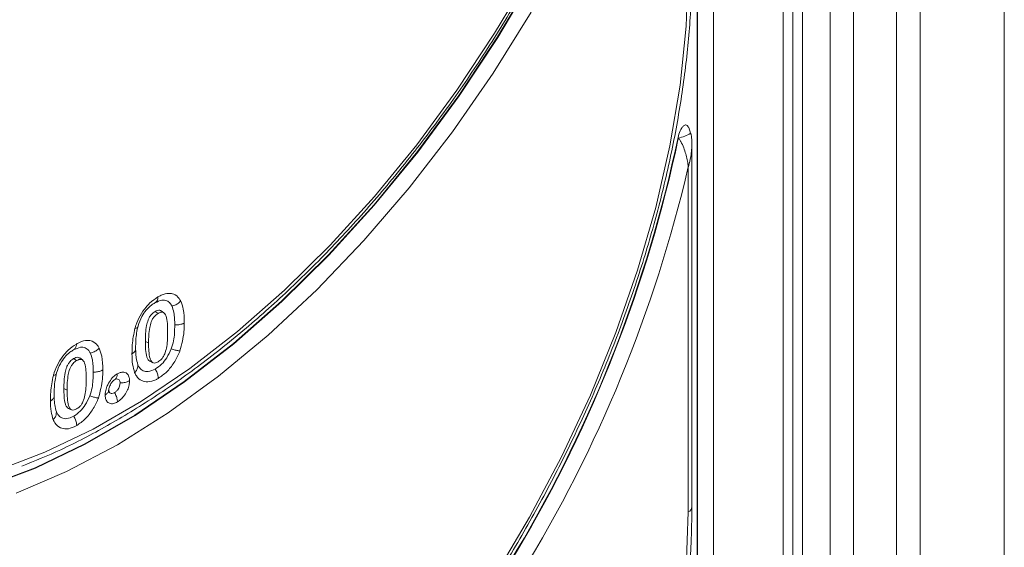
# Model space of a CAD drawing. Units: millimetres. Extents: x 5068 to 7018, y -347 to 2590.
# Drawn here: x 6732 to 6791, y 468 to 499 of the extents above; entities that cross this region are included whole.
import ezdxf

# ---------------------------------------------------------------- set-up
doc = ezdxf.new("R2010")
doc.units = ezdxf.units.MM
doc.linetypes.add('SLD-Solid', pattern=[0])
doc.layers.add('ACO_DRAINAGE', color=7, linetype='SLD-Solid')

# ---------------------------------------------------------------- blocks, each defined once
blk = doc.blocks.new('ACO - 20650 - ISO')
at = {"layer": 'ACO_DRAINAGE', "linetype": 'SLD-Solid', "lineweight": 0}
for p, q in [((879.801, 1484.892), (879.801, 1688.829)), ((861.303, 1540.076), (861.303, 1686.645)), ((861.328, 1540.065), (861.328, 1686.63)), ((862.289, 1686.675), (862.289, 1538.481)), ((862.289, 1686.675), (862.289, 1540.114)), ((862.296, 1538.477), (862.296, 1686.679)), ((870.73, 1678.297), (870.73, 1545.317)), ((873.316, 1545.317), (873.316, 1678.297)), ((874.73, 1678.635), (874.73, 1545.655)), ((869.316, 1544.978), (869.316, 1677.959)), ((867.659, 1677.002), (867.659, 1544.022)), ((867.073, 1674.693), (867.073, 1541.713)), ((866.487, 1540.896), (866.487, 1673.876)), ((849.114, 1600.7), (851.221, 1604.247)), ((851.466, 1604.124), (849.3, 1600.477)), ((849.311, 1600.444), (851.478, 1604.088)), ((860.653, 1601.127), (860.777, 1604.564)), ((851.326, 1601.958), (849.036, 1598.292)), ((860.282, 1597.572), (860.653, 1601.127)), ((846.845, 1597.273), (849.114, 1600.7)), ((849.3, 1600.477), (846.965, 1596.953)), ((846.977, 1596.923), (849.311, 1600.444)), ((849.036, 1598.292), (846.581, 1594.766)), ((859.668, 1593.924), (860.282, 1597.572)), ((844.427, 1593.992), (846.845, 1597.273)), ((846.965, 1596.953), (844.479, 1593.579)), ((844.492, 1593.551), (846.977, 1596.923)), ((846.581, 1594.766), (843.98, 1591.404)), ((860.917, 1594.683), (860.803, 1595.018)), ((841.881, 1590.878), (844.427, 1593.992)), ((858.814, 1590.209), (859.668, 1593.924)), ((860.176, 1594.385), (860.158, 1594.433)), ((860.997, 1572.209), (860.997, 1593.997)), ((844.479, 1593.579), (841.86, 1590.378)), ((841.874, 1590.352), (844.492, 1593.551)), ((860.777, 1571.903), (860.777, 1592.664)), ((843.98, 1591.404), (841.251, 1588.231)), ((841.86, 1590.378), (839.126, 1587.373)), ((839.222, 1587.956), (841.881, 1590.878)), ((839.141, 1587.349), (841.874, 1590.352)), ((857.726, 1586.455), (858.814, 1590.209)), ((841.251, 1588.231), (838.414, 1585.27)), ((836.471, 1585.246), (839.222, 1587.956)), ((839.126, 1587.373), (836.297, 1584.586)), ((836.313, 1584.565), (839.141, 1587.349)), ((856.412, 1582.689), (857.726, 1586.455)), ((833.648, 1582.767), (836.471, 1585.246)), ((838.414, 1585.27), (835.489, 1582.543)), ((836.297, 1584.586), (833.394, 1582.038)), ((833.411, 1582.018), (836.313, 1584.565)), ((828.677, 1583.959), (828.854, 1583.839)), ((829.207, 1583.878), (829.042, 1583.999)), ((830.773, 1580.538), (833.648, 1582.767)), ((854.883, 1578.937), (856.412, 1582.689)), ((828.093, 1582.16), (828.285, 1582.067)), ((835.489, 1582.543), (832.499, 1580.069)), ((833.394, 1582.038), (830.437, 1579.745)), ((830.456, 1579.727), (833.411, 1582.018)), ((823.771, 1581.127), (823.948, 1581.007)), ((824.302, 1581.046), (824.137, 1581.167)), ((828.359, 1580.965), (828.546, 1580.882)), ((827.866, 1578.574), (830.773, 1580.538)), ((830.437, 1579.745), (827.448, 1577.726)), ((827.468, 1577.709), (830.456, 1579.727)), ((832.499, 1580.069), (829.464, 1577.866)), ((823.188, 1579.328), (823.38, 1579.235)), ((824.948, 1576.89), (827.866, 1578.574)), ((853.148, 1575.227), (854.883, 1578.937)), ((823.453, 1578.133), (823.64, 1578.05)), ((827.448, 1577.726), (824.448, 1575.994)), ((824.47, 1575.978), (827.468, 1577.709)), ((829.464, 1577.866), (826.407, 1575.95)), ((822.042, 1575.497), (824.948, 1576.89)), ((824.448, 1575.994), (821.458, 1574.562)), ((821.482, 1574.546), (824.47, 1575.978)), ((826.407, 1575.95), (823.35, 1574.336)), ((819.166, 1574.407), (822.042, 1575.497)), ((851.221, 1571.585), (853.148, 1575.227)), ((821.458, 1574.562), (818.501, 1573.44)), ((818.527, 1573.425), (821.482, 1574.546)), ((823.35, 1574.336), (820.315, 1573.035)), ((849.114, 1568.039), (851.221, 1571.585)), ((860.653, 1568.465), (860.777, 1571.903))]:
    blk.add_line(p, q, dxfattribs=at)
for centre, radius, start, end in [((859.574, 1596.958), 2.642, 283.17602, 300.65556), ((780.751, 1611.127), 81.143, 310.36886, 348.12749), ((780.763, 1611.121), 81.157, 310.37179, 348.09945), ((780.308, 1611.432), 82.629, 310.06428, 346.87198), ((860.631, 1572.24), 0.367, 293.46061, 355.23366)]:
    blk.add_arc(centre, radius, start, end, dxfattribs=at)
for points, knots in [([(820.66, 1574.662), (821.438, 1574.976), (823.145, 1575.666), (825.805, 1577.059), (828.616, 1578.765), (831.408, 1580.728), (834.164, 1582.925), (836.865, 1585.345), (839.496, 1587.971), (842.039, 1590.787), (844.479, 1593.773), (846.8, 1596.912), (848.988, 1600.183), (851.028, 1603.566), (852.908, 1607.038), (854.616, 1610.579), (856.142, 1614.164), (857.474, 1617.773), (858.605, 1621.381), (859.526, 1624.966), (860.234, 1628.507), (860.718, 1631.977), (860.962, 1634.989), (860.987, 1636.806), (860.997, 1637.532)], [0, 0, 0, 0, 0.038893, 0.085428, 0.131975, 0.178517, 0.225049, 0.271569, 0.318077, 0.364572, 0.411058, 0.457536, 0.504009, 0.550478, 0.596948, 0.643419, 0.689895, 0.736378, 0.78287, 0.829374, 0.875893, 0.922429, 0.968982, 1, 1, 1, 1]), ([(833.222, 1549.557), (833.534, 1549.802), (834.764, 1550.771), (836.863, 1552.693), (839.497, 1555.307), (842.039, 1558.126), (844.479, 1561.112), (846.8, 1564.251), (848.988, 1567.522), (851.028, 1570.904), (852.908, 1574.377), (854.616, 1577.917), (856.142, 1581.503), (857.474, 1585.111), (858.605, 1588.719), (859.526, 1592.305), (860.234, 1595.845), (860.718, 1599.316), (860.962, 1602.327), (860.987, 1604.144), (860.997, 1604.871)], [0, 0, 0, 0, 0.019947, 0.078779, 0.137596, 0.196397, 0.255186, 0.313965, 0.372737, 0.431506, 0.490274, 0.549045, 0.607821, 0.666606, 0.725403, 0.784216, 0.843047, 0.901898, 0.960772, 1, 1, 1, 1]), ([(860.158, 1594.433), (860.192, 1594.566), (860.239, 1594.749), (860.36, 1594.974), (860.447, 1595.087), (860.534, 1595.157), (860.606, 1595.184), (860.678, 1595.178), (860.751, 1595.129), (860.78, 1595.057), (860.797, 1595.016)], [0, 0, 0, 0, 0.308687, 0.422917, 0.538123, 0.611027, 0.684207, 0.753031, 0.858027, 1, 1, 1, 1]), ([(860.996, 1593.996), (860.996, 1593.998), (861.002, 1594.13), (860.984, 1594.336), (860.966, 1594.576), (860.924, 1594.662), (860.914, 1594.682)], [0, 0, 0, 0, 0.0087593, 0.6055368, 0.9079266, 1, 1, 1, 1]), ([(860.176, 1594.385), (860.214, 1594.339), (860.267, 1594.276), (860.385, 1594.081), (860.562, 1593.683), (860.676, 1593.262), (860.736, 1592.945), (860.754, 1592.837), (860.763, 1592.773), (860.768, 1592.734), (860.772, 1592.709), (860.773, 1592.693), (860.775, 1592.681), (860.776, 1592.672), (860.777, 1592.667), (860.777, 1592.664)], [0, 0, 0, 0, 0.085802, 0.117831, 0.328482, 0.738514, 0.840705, 0.899825, 0.936294, 0.959295, 0.973935, 0.983292, 0.989284, 0.995353, 1, 1, 1, 1]), ([(860.994, 1593.996), (860.977, 1593.719), (860.955, 1593.372), (860.87, 1593.002), (860.838, 1592.873), (860.816, 1592.797), (860.802, 1592.749), (860.793, 1592.718), (860.787, 1592.699), (860.783, 1592.685), (860.78, 1592.674), (860.778, 1592.667), (860.777, 1592.664)], [0, 0, 0, 0, 0.605548, 0.758153, 0.847422, 0.902782, 0.937808, 0.960146, 0.97444, 0.983602, 0.992998, 1, 1, 1, 1]), ([(828.845, 1584.834), (828.91, 1584.869), (829.134, 1584.991), (829.474, 1585.077), (829.851, 1585.013), (830.085, 1584.826), (830.19, 1584.645), (830.221, 1584.591)], [0, 0, 0, 0, 0.11325, 0.386907, 0.595216, 0.881164, 1, 1, 1, 1]), ([(827.461, 1582.951), (827.479, 1583.008), (827.557, 1583.261), (827.753, 1583.713), (828.061, 1584.162), (828.428, 1584.557), (828.675, 1584.721), (828.845, 1584.834)], [0, 0, 0, 0, 0.074459, 0.331391, 0.585184, 0.716739, 1, 1, 1, 1]), ([(827.653, 1583.099), (827.718, 1583.287), (827.834, 1583.619), (828.134, 1584.052), (828.416, 1584.322), (828.597, 1584.435), (828.667, 1584.479)], [0, 0, 0, 0, 0.3302968, 0.5850105, 0.8394154, 1, 1, 1, 1]), ([(828.845, 1584.834), (828.844, 1584.826), (828.844, 1584.793), (828.834, 1584.696), (828.789, 1584.561), (828.707, 1584.506), (828.667, 1584.479)], [0, 0, 0, 0, 0.0435556, 0.1984039, 0.5992009, 1, 1, 1, 1]), ([(828.667, 1584.479), (828.812, 1584.548), (829.069, 1584.67), (829.387, 1584.626), (829.576, 1584.481), (829.655, 1584.345), (829.685, 1584.295)], [0, 0, 0, 0, 0.334043, 0.591135, 0.84733, 1, 1, 1, 1]), ([(829.685, 1584.295), (829.766, 1584.316), (829.927, 1584.358), (830.099, 1584.472), (830.188, 1584.556), (830.215, 1584.586), (830.221, 1584.591)], [0, 0, 0, 0, 0.400811, 0.801618, 0.961644, 1, 1, 1, 1]), ([(830.221, 1584.591), (830.279, 1584.434), (830.421, 1584.052), (830.429, 1583.563), (830.433, 1583.275)], [0, 0, 0, 0, 0.411562, 1, 1, 1, 1]), ([(828.677, 1583.959), (828.604, 1583.909), (828.483, 1583.827), (828.342, 1583.633), (828.231, 1583.4), (828.147, 1583.055), (828.1, 1582.624), (828.095, 1582.316), (828.093, 1582.16)], [0, 0, 0, 0, 0.138704, 0.229751, 0.32048, 0.489436, 0.742464, 1, 1, 1, 1]), ([(828.854, 1583.839), (828.781, 1583.789), (828.661, 1583.707), (828.524, 1583.515), (828.417, 1583.284), (828.337, 1582.944), (828.292, 1582.52), (828.287, 1582.219), (828.285, 1582.067)], [0, 0, 0, 0, 0.141044, 0.230642, 0.319875, 0.493097, 0.744456, 1, 1, 1, 1]), ([(829.035, 1583.987), (829.014, 1584.005), (828.959, 1584.052), (828.826, 1584.035), (828.724, 1583.983), (828.677, 1583.959)], [0, 0, 0, 0, 0.2467107, 0.645958, 1, 1, 1, 1]), ([(829.434, 1582.752), (829.432, 1582.914), (829.426, 1583.243), (829.377, 1583.617), (829.268, 1583.838), (829.15, 1583.925), (828.999, 1583.914), (828.9, 1583.863), (828.854, 1583.839)], [0, 0, 0, 0, 0.279821, 0.566458, 0.685499, 0.80581, 0.90873, 1, 1, 1, 1]), ([(829.685, 1584.295), (829.732, 1584.166), (829.816, 1583.936), (829.854, 1583.533), (829.859, 1583.277), (829.861, 1583.149)], [0, 0, 0, 0, 0.3892425, 0.6932247, 1, 1, 1, 1]), ([(829.861, 1583.149), (829.946, 1583.151), (830.115, 1583.155), (830.295, 1583.208), (830.393, 1583.253), (830.423, 1583.269), (830.433, 1583.275)], [0, 0, 0, 0, 0.400775, 0.80155, 0.933486, 1, 1, 1, 1]), ([(830.433, 1583.275), (830.433, 1583.096), (830.432, 1582.569), (830.276, 1581.98), (830.172, 1581.59)], [0, 0, 0, 0, 0.338374, 1, 1, 1, 1]), ([(827.287, 1581.413), (827.288, 1581.589), (827.291, 1582.077), (827.395, 1582.61), (827.461, 1582.951)], [0, 0, 0, 0, 0.361391, 1, 1, 1, 1]), ([(827.461, 1582.951), (827.466, 1582.951), (827.493, 1582.955), (827.567, 1582.97), (827.651, 1583.013), (827.652, 1583.07), (827.653, 1583.099)], [0, 0, 0, 0, 0.036115, 0.198367, 0.599182, 1, 1, 1, 1]), ([(827.505, 1581.743), (827.508, 1581.909), (827.513, 1582.207), (827.553, 1582.658), (827.619, 1582.951), (827.653, 1583.099)], [0, 0, 0, 0, 0.382277, 0.6886501, 1, 1, 1, 1]), ([(828.859, 1580.933), (828.929, 1580.981), (829.046, 1581.059), (829.192, 1581.26), (829.311, 1581.526), (829.429, 1582.053), (829.432, 1582.462), (829.434, 1582.752)], [0, 0, 0, 0, 0.13253, 0.219283, 0.329325, 0.523942, 1, 1, 1, 1]), ([(829.861, 1583.149), (829.858, 1582.983), (829.852, 1582.677), (829.804, 1582.199), (829.702, 1581.88), (829.651, 1581.717)], [0, 0, 0, 0, 0.365786, 0.676974, 1, 1, 1, 1]), ([(823.939, 1582.002), (824.005, 1582.037), (824.229, 1582.159), (824.569, 1582.245), (824.946, 1582.181), (825.179, 1581.994), (825.284, 1581.813), (825.315, 1581.759)], [0, 0, 0, 0, 0.11325, 0.386907, 0.595216, 0.881164, 1, 1, 1, 1]), ([(828.093, 1582.16), (828.096, 1581.997), (828.1, 1581.668), (828.149, 1581.288), (828.244, 1581.051), (828.325, 1580.993), (828.36, 1580.968)], [0, 0, 0, 0, 0.348308, 0.704351, 0.871422, 1, 1, 1, 1]), ([(828.285, 1582.067), (828.288, 1581.905), (828.293, 1581.578), (828.339, 1581.197), (828.443, 1580.959), (828.556, 1580.858), (828.707, 1580.858), (828.806, 1580.907), (828.859, 1580.933)], [0, 0, 0, 0, 0.275065, 0.554083, 0.681283, 0.809799, 0.898448, 1, 1, 1, 1]), ([(822.556, 1580.119), (822.573, 1580.176), (822.651, 1580.429), (822.848, 1580.881), (823.156, 1581.33), (823.522, 1581.725), (823.77, 1581.89), (823.939, 1582.002)], [0, 0, 0, 0, 0.074459, 0.331391, 0.585184, 0.716739, 1, 1, 1, 1]), ([(822.747, 1580.267), (822.813, 1580.455), (822.929, 1580.788), (823.229, 1581.22), (823.51, 1581.49), (823.691, 1581.603), (823.761, 1581.647)], [0, 0, 0, 0, 0.330297, 0.58501, 0.839415, 1, 1, 1, 1]), ([(823.939, 1582.002), (823.939, 1581.995), (823.938, 1581.961), (823.929, 1581.864), (823.883, 1581.729), (823.802, 1581.674), (823.761, 1581.647)], [0, 0, 0, 0, 0.043556, 0.198404, 0.599201, 1, 1, 1, 1]), ([(823.761, 1581.647), (823.906, 1581.716), (824.163, 1581.839), (824.481, 1581.794), (824.67, 1581.649), (824.75, 1581.513), (824.779, 1581.463)], [0, 0, 0, 0, 0.334043, 0.591135, 0.84733, 1, 1, 1, 1]), ([(824.779, 1581.463), (824.86, 1581.484), (825.021, 1581.526), (825.194, 1581.64), (825.283, 1581.724), (825.31, 1581.754), (825.315, 1581.759)], [0, 0, 0, 0, 0.400811, 0.801618, 0.961644, 1, 1, 1, 1]), ([(825.315, 1581.759), (825.374, 1581.602), (825.516, 1581.22), (825.523, 1580.731), (825.527, 1580.443)], [0, 0, 0, 0, 0.411562, 1, 1, 1, 1]), ([(827.287, 1581.413), (827.298, 1581.419), (827.327, 1581.436), (827.404, 1581.494), (827.495, 1581.597), (827.502, 1581.694), (827.505, 1581.743)], [0, 0, 0, 0, 0.075294, 0.198459, 0.599229, 1, 1, 1, 1]), ([(827.639, 1580.761), (827.6, 1580.897), (827.538, 1581.113), (827.51, 1581.456), (827.507, 1581.647), (827.505, 1581.743)], [0, 0, 0, 0, 0.459442, 0.728988, 1, 1, 1, 1]), ([(829.651, 1581.717), (829.568, 1581.533), (829.417, 1581.196), (829.068, 1580.757), (828.82, 1580.586), (828.689, 1580.496)], [0, 0, 0, 0, 0.366863, 0.66841, 1, 1, 1, 1]), ([(830.172, 1581.59), (830.162, 1581.564), (830.064, 1581.321), (829.834, 1580.868), (829.383, 1580.293), (829.039, 1580.057), (828.863, 1579.936)], [0, 0, 0, 0, 0.038215, 0.355827, 0.66996, 1, 1, 1, 1]), ([(829.651, 1581.717), (829.73, 1581.691), (829.888, 1581.639), (830.056, 1581.603), (830.142, 1581.592), (830.168, 1581.59), (830.172, 1581.59)], [0, 0, 0, 0, 0.400839, 0.801671, 0.96837, 1, 1, 1, 1]), ([(823.771, 1581.127), (823.698, 1581.077), (823.578, 1580.995), (823.436, 1580.802), (823.325, 1580.568), (823.242, 1580.223), (823.194, 1579.792), (823.19, 1579.484), (823.188, 1579.328)], [0, 0, 0, 0, 0.138704, 0.229751, 0.32048, 0.489436, 0.742464, 1, 1, 1, 1]), ([(823.948, 1581.007), (823.875, 1580.957), (823.755, 1580.875), (823.618, 1580.683), (823.511, 1580.452), (823.432, 1580.112), (823.386, 1579.688), (823.382, 1579.387), (823.38, 1579.235)], [0, 0, 0, 0, 0.141044, 0.230642, 0.319875, 0.493097, 0.744456, 1, 1, 1, 1]), ([(824.13, 1581.155), (824.109, 1581.173), (824.053, 1581.22), (823.92, 1581.203), (823.819, 1581.151), (823.771, 1581.127)], [0, 0, 0, 0, 0.246711, 0.645958, 1, 1, 1, 1]), ([(824.529, 1579.92), (824.526, 1580.082), (824.521, 1580.411), (824.472, 1580.785), (824.362, 1581.006), (824.244, 1581.093), (824.094, 1581.082), (823.995, 1581.031), (823.948, 1581.007)], [0, 0, 0, 0, 0.279821, 0.566458, 0.685499, 0.80581, 0.90873, 1, 1, 1, 1]), ([(824.779, 1581.463), (824.827, 1581.334), (824.911, 1581.104), (824.949, 1580.701), (824.953, 1580.445), (824.955, 1580.317)], [0, 0, 0, 0, 0.389243, 0.693225, 1, 1, 1, 1]), ([(827.446, 1580.282), (827.399, 1580.445), (827.299, 1580.786), (827.291, 1581.197), (827.287, 1581.413)], [0, 0, 0, 0, 0.4756754, 1, 1, 1, 1]), ([(824.955, 1580.317), (824.952, 1580.151), (824.947, 1579.845), (824.898, 1579.367), (824.797, 1579.048), (824.745, 1578.885)], [0, 0, 0, 0, 0.365786, 0.676974, 1, 1, 1, 1]), ([(824.955, 1580.317), (825.04, 1580.319), (825.209, 1580.323), (825.389, 1580.376), (825.488, 1580.421), (825.517, 1580.437), (825.527, 1580.443)], [0, 0, 0, 0, 0.400775, 0.80155, 0.933486, 1, 1, 1, 1]), ([(825.527, 1580.443), (825.527, 1580.264), (825.526, 1579.737), (825.37, 1579.148), (825.267, 1578.758)], [0, 0, 0, 0, 0.338374, 1, 1, 1, 1]), ([(826.404, 1580.21), (826.458, 1580.238), (826.595, 1580.307), (826.778, 1580.324), (826.957, 1580.261), (827.092, 1580.118), (827.137, 1579.926), (827.14, 1579.813), (827.141, 1579.794)], [0, 0, 0, 0, 0.142029, 0.356421, 0.505413, 0.740474, 0.954295, 1, 1, 1, 1]), ([(827.446, 1580.282), (827.451, 1580.287), (827.478, 1580.315), (827.552, 1580.405), (827.637, 1580.565), (827.638, 1580.695), (827.639, 1580.761)], [0, 0, 0, 0, 0.03398, 0.198351, 0.599173, 1, 1, 1, 1]), ([(828.863, 1579.936), (828.814, 1579.909), (828.604, 1579.795), (828.25, 1579.701), (827.842, 1579.78), (827.583, 1580.002), (827.48, 1580.214), (827.446, 1580.282)], [0, 0, 0, 0, 0.079437, 0.342578, 0.581896, 0.866282, 1, 1, 1, 1]), ([(828.689, 1580.496), (828.544, 1580.43), (828.277, 1580.308), (827.949, 1580.376), (827.747, 1580.544), (827.668, 1580.702), (827.639, 1580.761)], [0, 0, 0, 0, 0.3149478, 0.5792416, 0.8425235, 1, 1, 1, 1]), ([(828.689, 1580.496), (828.73, 1580.421), (828.81, 1580.272), (828.854, 1580.086), (828.863, 1579.978), (828.863, 1579.944), (828.863, 1579.936)], [0, 0, 0, 0, 0.400795, 0.801588, 0.954144, 1, 1, 1, 1]), ([(822.381, 1578.581), (822.382, 1578.757), (822.385, 1579.245), (822.489, 1579.779), (822.556, 1580.119)], [0, 0, 0, 0, 0.361391, 1, 1, 1, 1]), ([(822.556, 1580.119), (822.561, 1580.12), (822.588, 1580.123), (822.661, 1580.139), (822.746, 1580.181), (822.747, 1580.238), (822.747, 1580.267)], [0, 0, 0, 0, 0.036115, 0.198367, 0.599182, 1, 1, 1, 1]), ([(822.6, 1578.911), (822.603, 1579.077), (822.608, 1579.375), (822.647, 1579.827), (822.714, 1580.119), (822.747, 1580.267)], [0, 0, 0, 0, 0.382277, 0.68865, 1, 1, 1, 1]), ([(823.953, 1578.101), (824.023, 1578.149), (824.14, 1578.227), (824.286, 1578.428), (824.406, 1578.694), (824.524, 1579.221), (824.527, 1579.63), (824.529, 1579.92)], [0, 0, 0, 0, 0.13253, 0.219283, 0.329325, 0.523942, 1, 1, 1, 1]), ([(825.673, 1578.944), (825.676, 1579.005), (825.684, 1579.162), (825.758, 1579.412), (825.898, 1579.701), (826.089, 1579.969), (826.28, 1580.133), (826.383, 1580.197), (826.404, 1580.21)], [0, 0, 0, 0, 0.134096, 0.346199, 0.494448, 0.730102, 0.946241, 1, 1, 1, 1]), ([(825.886, 1579.22), (825.887, 1579.225), (825.891, 1579.296), (825.911, 1579.394), (825.982, 1579.559), (826.055, 1579.678), (826.133, 1579.774), (826.192, 1579.83), (826.241, 1579.861), (826.267, 1579.878)], [0, 0, 0, 0, 0.022014, 0.287713, 0.450811, 0.612029, 0.738937, 0.86409, 1, 1, 1, 1]), ([(826.404, 1580.21), (826.404, 1580.205), (826.403, 1580.171), (826.395, 1580.074), (826.349, 1579.938), (826.268, 1579.883), (826.227, 1579.855)], [0, 0, 0, 0, 0.029418, 0.198298, 0.599144, 1, 1, 1, 1]), ([(826.227, 1579.855), (826.273, 1579.876), (826.363, 1579.918), (826.471, 1579.89), (826.544, 1579.82), (826.566, 1579.733), (826.568, 1579.678), (826.568, 1579.666)], [0, 0, 0, 0, 0.2564857, 0.5074219, 0.7257608, 0.9380748, 1, 1, 1, 1]), ([(827.141, 1579.794), (827.136, 1579.712), (827.127, 1579.537), (827.048, 1579.289), (826.916, 1579.025), (826.736, 1578.773), (826.541, 1578.601), (826.434, 1578.534), (826.41, 1578.519)], [0, 0, 0, 0, 0.178178, 0.380103, 0.486603, 0.720191, 0.939935, 1, 1, 1, 1]), ([(826.568, 1579.666), (826.653, 1579.668), (826.823, 1579.672), (827.009, 1579.728), (827.106, 1579.774), (827.136, 1579.791), (827.141, 1579.794)], [0, 0, 0, 0, 0.400839, 0.80167, 0.968244, 1, 1, 1, 1]), ([(823.188, 1579.328), (823.19, 1579.165), (823.195, 1578.836), (823.243, 1578.456), (823.339, 1578.219), (823.42, 1578.161), (823.455, 1578.136)], [0, 0, 0, 0, 0.348308, 0.704351, 0.871422, 1, 1, 1, 1]), ([(823.38, 1579.235), (823.382, 1579.073), (823.388, 1578.746), (823.433, 1578.365), (823.537, 1578.127), (823.65, 1578.026), (823.801, 1578.026), (823.9, 1578.075), (823.953, 1578.101)], [0, 0, 0, 0, 0.275065, 0.554083, 0.681283, 0.809799, 0.898448, 1, 1, 1, 1]), ([(825.673, 1578.944), (825.678, 1578.947), (825.707, 1578.964), (825.786, 1579.02), (825.87, 1579.111), (825.878, 1579.19), (825.881, 1579.22)], [0, 0, 0, 0, 0.033519, 0.234267, 0.707875, 1, 1, 1, 1]), ([(826.234, 1579.078), (826.181, 1579.055), (826.09, 1579.014), (825.982, 1579.038), (825.917, 1579.104), (825.896, 1579.195), (825.893, 1579.253), (825.892, 1579.276)], [0, 0, 0, 0, 0.291394, 0.50021, 0.710301, 0.890696, 1, 1, 1, 1]), ([(826.568, 1579.666), (826.564, 1579.604), (826.557, 1579.5), (826.489, 1579.345), (826.404, 1579.22), (826.314, 1579.129), (826.253, 1579.091), (826.234, 1579.078)], [0, 0, 0, 0, 0.28687, 0.474681, 0.661353, 0.889492, 1, 1, 1, 1]), ([(822.381, 1578.581), (822.392, 1578.587), (822.421, 1578.605), (822.499, 1578.662), (822.589, 1578.765), (822.596, 1578.863), (822.6, 1578.911)], [0, 0, 0, 0, 0.075294, 0.198459, 0.599229, 1, 1, 1, 1]), ([(822.541, 1577.45), (822.493, 1577.613), (822.393, 1577.954), (822.385, 1578.365), (822.381, 1578.581)], [0, 0, 0, 0, 0.475675, 1, 1, 1, 1]), ([(822.733, 1577.929), (822.694, 1578.065), (822.632, 1578.281), (822.605, 1578.624), (822.601, 1578.815), (822.6, 1578.911)], [0, 0, 0, 0, 0.459442, 0.728988, 1, 1, 1, 1]), ([(824.745, 1578.885), (824.662, 1578.701), (824.512, 1578.364), (824.163, 1577.925), (823.914, 1577.754), (823.784, 1577.664)], [0, 0, 0, 0, 0.366863, 0.66841, 1, 1, 1, 1]), ([(825.267, 1578.758), (825.256, 1578.732), (825.158, 1578.489), (824.929, 1578.036), (824.478, 1577.461), (824.134, 1577.225), (823.958, 1577.104)], [0, 0, 0, 0, 0.0382148, 0.3558266, 0.6699603, 1, 1, 1, 1]), ([(824.745, 1578.885), (824.824, 1578.859), (824.982, 1578.807), (825.151, 1578.771), (825.237, 1578.76), (825.263, 1578.758), (825.267, 1578.758)], [0, 0, 0, 0, 0.400839, 0.801671, 0.96837, 1, 1, 1, 1]), ([(826.41, 1578.519), (826.371, 1578.499), (826.249, 1578.436), (826.063, 1578.4), (825.863, 1578.449), (825.723, 1578.599), (825.679, 1578.796), (825.675, 1578.913), (825.673, 1578.944)], [0, 0, 0, 0, 0.102878, 0.315445, 0.497089, 0.730583, 0.929105, 1, 1, 1, 1]), ([(826.234, 1579.078), (826.274, 1579.004), (826.356, 1578.855), (826.402, 1578.665), (826.41, 1578.558), (826.41, 1578.524), (826.41, 1578.519)], [0, 0, 0, 0, 0.4008812, 0.8017483, 0.9729746, 1, 1, 1, 1]), ([(822.541, 1577.45), (822.546, 1577.455), (822.573, 1577.483), (822.646, 1577.573), (822.732, 1577.733), (822.733, 1577.863), (822.733, 1577.929)], [0, 0, 0, 0, 0.03398, 0.198351, 0.599173, 1, 1, 1, 1]), ([(823.784, 1577.664), (823.639, 1577.598), (823.371, 1577.477), (823.043, 1577.544), (822.842, 1577.712), (822.763, 1577.87), (822.733, 1577.929)], [0, 0, 0, 0, 0.314948, 0.579242, 0.842523, 1, 1, 1, 1]), ([(823.958, 1577.104), (823.909, 1577.077), (823.698, 1576.963), (823.344, 1576.869), (822.937, 1576.948), (822.678, 1577.171), (822.574, 1577.383), (822.541, 1577.45)], [0, 0, 0, 0, 0.0794374, 0.3425779, 0.5818963, 0.8662817, 1, 1, 1, 1]), ([(823.784, 1577.664), (823.824, 1577.59), (823.905, 1577.44), (823.949, 1577.254), (823.957, 1577.146), (823.958, 1577.112), (823.958, 1577.104)], [0, 0, 0, 0, 0.400795, 0.801588, 0.954144, 1, 1, 1, 1]), ([(820.66, 1509.339), (821.438, 1509.653), (823.145, 1510.343), (825.805, 1511.736), (828.616, 1513.442), (831.408, 1515.405), (834.164, 1517.602), (836.865, 1520.022), (839.496, 1522.648), (842.039, 1525.463), (844.479, 1528.45), (846.8, 1531.589), (848.988, 1534.86), (851.028, 1538.243), (852.908, 1541.715), (854.616, 1545.255), (856.142, 1548.841), (857.474, 1552.449), (858.605, 1556.058), (859.526, 1559.643), (860.234, 1563.183), (860.718, 1566.654), (860.962, 1569.665), (860.987, 1571.482), (860.997, 1572.209)], [0, 0, 0, 0, 0.038893, 0.085428, 0.131975, 0.178517, 0.225049, 0.271569, 0.318077, 0.364572, 0.411058, 0.457536, 0.504009, 0.550478, 0.596948, 0.643419, 0.689895, 0.736378, 0.78287, 0.829374, 0.875893, 0.922429, 0.968982, 1, 1, 1, 1])]:
    blk.add_open_spline(points, degree=3, knots=knots, dxfattribs=at)

msp = doc.modelspace()

# ---------------------------------------------------------------- block references
at = {"layer": 'ACO_DRAINAGE'}
msp.add_blockref('ACO - 20650 - ISO', (5911.107, -1102.126), dxfattribs=at)

doc.saveas('drawing.dxf')
